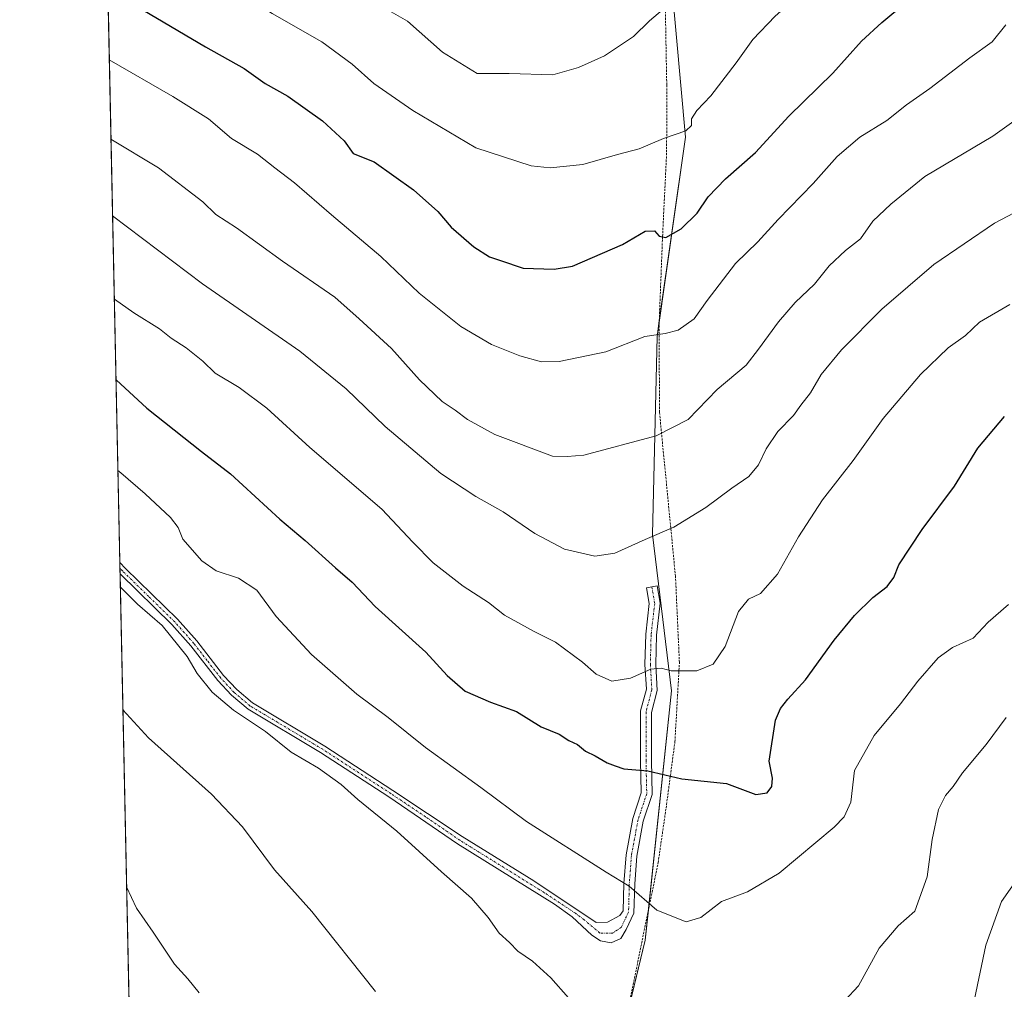
# Model space of a CAD drawing. Units: metres. Extents: x 645214 to 648681, y 4718386 to 4720772.
# Drawn here: x 645214 to 645441, y 4719497 to 4719721 of the extents above; entities that cross this region are included whole.
import ezdxf

# ---------------------------------------------------------------- set-up
doc = ezdxf.new("R2010")
doc.units = ezdxf.units.M
doc.header["$MEASUREMENT"] = 0
doc.linetypes.add('TRAZO_Y_PUNTO', pattern=[1, 0.5, -0.25, 0, -0.25])
doc.linetypes.add('TRAZOS', pattern=[0.75, 0.5, -0.25])
for name, color, linetype, lineweight in [('Alambrada', 19, 'TRAZOS', 0), ('Camino', 19, 'Continuous', 0), ('Camino Cxs', 19, 'Continuous', 0), ('Camino eje', 39, 'TRAZO_Y_PUNTO', 13), ('Comarca CxS', 133, 'Continuous', 0), ('Comunidad Autónoma CxS', 142, 'Continuous', 0), ('Curva de nivel maestra', 36, 'Continuous', 30), ('Curva de nivel normal', 36, 'Continuous', 0), ('Matorral', 135, 'Continuous', 0), ('Matorral CxS', 135, 'Continuous', 0), ('Municipio CxS', 142, 'Continuous', 0), ('Provincia CxS', 1, 'Continuous', 0)]:
    doc.layers.add(name, color=color, linetype=linetype, lineweight=lineweight)

# ---------------------------------------------------------------- blocks, each defined once
blk = doc.blocks.new('*U188')
at = {"layer": 'Curva de nivel normal', "color": 36, "linetype": 'Continuous', "lineweight": 0}
blk.add_polyline3d([(645255.51, 4719495.98, 530), (645252.9, 4719499.25, 530), (645249.8, 4719502.65, 530), (645244.93, 4719510, 530), (645241.02, 4719515.58, 530), (645238.77, 4719520.49, 530)], dxfattribs=at)
blk = doc.blocks.new('*U197')
at = {"layer": 'Curva de nivel normal', "color": 36, "linetype": 'Continuous', "lineweight": 0}
for points in [[(645233.72, 4719761.79, 585), (645235.25, 4719761.21, 585), (645240.71, 4719757.48, 585), (645245.81, 4719756.45, 585), (645250.34, 4719755.16, 585), (645253.9, 4719752.72, 585), (645257.44, 4719749.92, 585), (645263.45, 4719747.41, 585), (645278.21, 4719737.76, 585), (645282.77, 4719733.55, 585), (645285.3, 4719729.76, 585), (645289.51, 4719727.96, 585), (645294.04, 4719725.86, 585), (645295.7, 4719723.85, 585), (645297.12, 4719722.9, 585), (645299.81, 4719722.54, 585), (645303.62, 4719720.31, 585), (645311.67, 4719713.21, 585), (645319.73, 4719708.23, 585), (645327.12, 4719708.29, 585), (645337.13, 4719707.97, 585), (645343.07, 4719709.66, 585), (645349.12, 4719712.36, 585), (645355.79, 4719716.77, 585), (645359.46, 4719720.41, 585), (645364.46, 4719724.69, 585), (645369.46, 4719728.46, 585), (645376.3, 4719734.97, 585), (645381.33, 4719738.39, 585), (645384.04, 4719742.88, 585), (645386.39, 4719745.07, 585), (645387.28, 4719746.7, 585), (645387.41, 4719750.7, 585), (645386.56, 4719755.78, 585), (645387.15, 4719761.68, 585), (645386.82, 4719767.2, 585), (645384.86, 4719770.35, 585), (645383.4, 4719775.05, 585), (645384.26, 4719777.64, 585), (645386.71, 4719779.61, 585), (645387.03, 4719780.89, 585), (645382.23, 4719782.9, 585), (645379.12, 4719785.4, 585), (645377.32, 4719788.75, 585), (645373.65, 4719792.98, 585), (645368.35, 4719797.83, 585), (645365.64, 4719803.46, 585), (645365.57, 4719808.68, 585), (645364.41, 4719813.23, 585), (645361.05, 4719815.67, 585), (645357.18, 4719816.47, 585), (645354.84, 4719818.19, 585), (645352.99, 4719823.08, 585), (645345.07, 4719833.19, 585), (645341.09, 4719841.9, 585), (645339, 4719843.77, 585), (645333.53, 4719845.87, 585), (645327.39, 4719850.16, 585), (645323.58, 4719854.46, 585), (645322.56, 4719855.62, 585), (645317.14, 4719860.91, 585), (645313.29, 4719865.08, 585), (645311.43, 4719867.64, 585), (645306.38, 4719873.19, 585), (645293.18, 4719888.95, 585), (645285.31, 4719897.18, 585), (645280.31, 4719902.88, 585), (645271.94, 4719912.76, 585), (645263.36, 4719926.61, 585), (645256.69, 4719937.17, 585), (645250.28, 4719949.54, 585), (645247.65, 4719955.56, 585), (645244.14, 4719961.59, 585), (645241.2, 4719969.94, 585), (645238.51, 4719983.1, 585), (645237.28, 4719987.85, 585), (645236.59, 4719989.36, 585), (645236.63, 4719991.7, 585), (645236.33, 4719995.76, 585), (645237.82, 4720003.93, 585), (645241.54, 4720012.66, 585), (645244.41, 4720021.28, 585), (645244.69, 4720033.34, 585), (645240.52, 4720051.07, 585), (645238.9, 4720056.41, 585), (645238.14, 4720060.45, 585), (645237.9, 4720064.1, 585), (645237.25, 4720069.21, 585), (645238.45, 4720073.51, 585), (645242.05, 4720077.5, 585), (645250.13, 4720082.02, 585), (645257.47, 4720084.88, 585), (645267.8, 4720090.39, 585), (645283.44, 4720100.99, 585), (645300.04, 4720113.16, 585), (645307.44, 4720116.98, 585), (645313.8, 4720120.11, 585), (645317.13, 4720123.3, 585), (645321.82, 4720129.76, 585), (645330.22, 4720136.88, 585), (645336.48, 4720141.41, 585), (645340.79, 4720145.1, 585), (645345.42, 4720148.14, 585), (645351.89, 4720153.22, 585), (645355.93, 4720157.24, 585), (645358.14, 4720159.88, 585), (645362.01, 4720163.19, 585), (645363.34, 4720165.64, 585), (645362.51, 4720168.5, 585), (645356.89, 4720173.32, 585), (645346.66, 4720179.56, 585), (645340.52, 4720184.14, 585), (645334.76, 4720187.69, 585), (645326.46, 4720193.03, 585), (645323.08, 4720196.57, 585), (645320.64, 4720197.73, 585), (645318.46, 4720199.56, 585), (645314.72, 4720201.48, 585), (645310.95, 4720203.71, 585), (645307.21, 4720205.34, 585), (645303.34, 4720206.6, 585), (645295.27, 4720210.26, 585), (645290.92, 4720212.74, 585), (645288.12, 4720214.73, 585), (645284.5, 4720215.93, 585), (645280.67, 4720218.38, 585), (645277.36, 4720219.07, 585), (645269.8, 4720218.82, 585), (645265.29, 4720219.5, 585), (645261.99, 4720221.07, 585), (645253.51, 4720224.69, 585), (645248.69, 4720227.75, 585), (645245.35, 4720229.37, 585), (645242.29, 4720231.01, 585), (645234.19, 4720233.27, 585), (645230.08, 4720235.17, 585), (645224.9, 4720236.32, 585), (645223.78, 4720236.25, 585)], [(645233.72, 4719761.79, 585)]]:
    blk.add_polyline3d(points, dxfattribs=at)
blk = doc.blocks.new('*U200')
at = {"layer": 'Curva de nivel normal', "color": 36, "linetype": 'Continuous', "lineweight": 0}
blk.add_polyline3d([(645442.39, 4719585.64, 545), (645437.66, 4719581.61, 545), (645434.17, 4719577.86, 545), (645429.45, 4719575.74, 545), (645426.11, 4719573.33, 545), (645421.45, 4719567.99, 545), (645417.4, 4719562.76, 545), (645411.36, 4719555.43, 545), (645406.78, 4719547.32, 545), (645405.93, 4719540.05, 545), (645404.43, 4719536.61, 545), (645402.09, 4719534.27, 545), (645389.38, 4719523.66, 545), (645382.08, 4719519.33, 545), (645376.09, 4719517.08, 545), (645371.33, 4719513.39, 545), (645367.91, 4719512.39, 545), (645361.15, 4719515.07, 545), (645354.79, 4719520.65, 545), (645349.47, 4719523.86, 545), (645331.06, 4719535.57, 545), (645320.53, 4719543.38, 545), (645307.74, 4719552.65, 545), (645299.12, 4719559.55, 545), (645291.95, 4719564.97, 545), (645281.46, 4719574.09, 545), (645273.3, 4719582.91, 545), (645268.83, 4719588.97, 545), (645264.61, 4719591.77, 545), (645259.42, 4719593.47, 545), (645256.1, 4719595.78, 545), (645251.73, 4719600.78, 545), (645250.64, 4719603.47, 545), (645248.9, 4719605.73, 545), (645243.07, 4719611.24, 545), (645237.41, 4719616.03, 545), (645236.76, 4719616.61, 545)], dxfattribs=at)
blk = doc.blocks.new('*U210')
at = {"layer": 'Curva de nivel normal', "color": 36, "linetype": 'Continuous', "lineweight": 0}
for points in [[(645237.91, 4719561.34, 535), (645243.81, 4719554.88, 535), (645258.39, 4719541.9, 535), (645265.49, 4719534.33, 535), (645272.93, 4719524.38, 535), (645281.49, 4719514.76, 535), (645296.23, 4719496.28, 535)], [(645433.23, 4719488.32, 535), (645437.14, 4719506.98, 535), (645440.75, 4719517.06, 535), (645444.74, 4719522.77, 535)]]:
    blk.add_polyline3d(points, dxfattribs=at)
blk = doc.blocks.new('*U217')
at = {"layer": 'Curva de nivel normal', "color": 36, "linetype": 'Continuous', "lineweight": 0}
for points in [[(645234.06, 4719745.23, 580), (645234.16, 4719745.2, 580), (645237, 4719743.4, 580), (645239.49, 4719740.64, 580), (645244.49, 4719737.5, 580), (645248.41, 4719735.88, 580), (645259.11, 4719730.38, 580), (645272.37, 4719722.14, 580), (645283.87, 4719715.54, 580), (645290.83, 4719710.44, 580), (645295.87, 4719705.99, 580), (645304.87, 4719699.7, 580), (645319.4, 4719691.1, 580), (645332.16, 4719686.95, 580), (645336.58, 4719686.5, 580), (645344.12, 4719687.24, 580), (645352.12, 4719689.6, 580), (645357.11, 4719690.9, 580), (645362.74, 4719693.29, 580), (645367.86, 4719695.02, 580), (645369.15, 4719696.23, 580), (645369.21, 4719697.82, 580), (645370.37, 4719699.69, 580), (645373.61, 4719703.12, 580), (645379.51, 4719710.7, 580), (645383.32, 4719716.11, 580), (645388.52, 4719721.51, 580), (645393.89, 4719726.35, 580), (645396.37, 4719730.14, 580), (645399.64, 4719734.7, 580), (645401.38, 4719735.98, 580), (645402.95, 4719735.95, 580), (645404.81, 4719736.29, 580), (645406.8, 4719735.38, 580), (645408.78, 4719733.43, 580), (645410.78, 4719732.79, 580), (645412.82, 4719733.46, 580), (645414.93, 4719735.87, 580), (645416.82, 4719739.3, 580), (645418.63, 4719741.85, 580), (645419.53, 4719744.82, 580), (645418.63, 4719748.04, 580), (645416.1, 4719750.51, 580), (645411.4, 4719753.36, 580), (645409.08, 4719755.61, 580), (645408.35, 4719757.61, 580), (645406.56, 4719759.73, 580), (645404.97, 4719762.34, 580), (645404.46, 4719765.36, 580), (645404.92, 4719769.19, 580), (645403.87, 4719772.19, 580), (645399.6, 4719776.6, 580), (645395.91, 4719781.94, 580), (645387.92, 4719791.74, 580), (645384.87, 4719798.02, 580), (645384.37, 4719804.19, 580), (645383, 4719806.79, 580), (645378.84, 4719809.2, 580), (645373.84, 4719812.96, 580), (645367.74, 4719822.18, 580), (645359.12, 4719828.54, 580), (645356.95, 4719830.98, 580), (645355.44, 4719833.82, 580), (645352.6, 4719837.4, 580), (645349.09, 4719840.52, 580), (645346.47, 4719843.53, 580), (645343.19, 4719846.36, 580), (645338.91, 4719849.42, 580), (645332.25, 4719854.46, 580), (645331.91, 4719854.72, 580), (645313.21, 4719873.35, 580), (645309.3, 4719878.1, 580), (645306.5, 4719882.63, 580), (645305.08, 4719885.88, 580), (645302.87, 4719888.33, 580), (645298.86, 4719891.33, 580), (645295.15, 4719895.28, 580), (645288.51, 4719901.52, 580), (645281.9, 4719908.85, 580), (645277.06, 4719914.06, 580), (645273.08, 4719921.2, 580), (645267.66, 4719930.12, 580), (645265.25, 4719934.71, 580), (645262.32, 4719939.78, 580), (645258.98, 4719947.02, 580), (645256.6, 4719952.93, 580), (645253.95, 4719957.71, 580), (645250.34, 4719966.46, 580), (645249.33, 4719972.77, 580), (645248, 4719977.3, 580), (645246.72, 4719984.34, 580), (645244.78, 4719993.49, 580), (645245.08, 4719997.7, 580), (645246.67, 4720001.58, 580), (645247.98, 4720006.58, 580), (645252.31, 4720014.43, 580), (645255.57, 4720022.66, 580), (645257.42, 4720033.72, 580), (645256.55, 4720041, 580), (645253.33, 4720049.84, 580), (645249.6, 4720058.07, 580), (645248.47, 4720066.32, 580), (645249.05, 4720069.59, 580), (645250.87, 4720071.61, 580), (645254.43, 4720073.89, 580), (645263.21, 4720077.29, 580), (645274.2, 4720080.23, 580), (645282.58, 4720081.97, 580), (645287.68, 4720083.63, 580), (645291.6, 4720086.24, 580), (645298.26, 4720092.57, 580), (645308.25, 4720102.99, 580), (645317.6, 4720110.81, 580), (645322.02, 4720113.06, 580), (645325.02, 4720114.49, 580), (645330.67, 4720117.41, 580), (645344, 4720127.08, 580), (645358.24, 4720135.52, 580), (645367.11, 4720138.89, 580), (645378.83, 4720141.28, 580), (645392.98, 4720144.42, 580), (645402.55, 4720146, 580), (645409.16, 4720147.88, 580), (645415.86, 4720150.93, 580), (645420.09, 4720153.91, 580), (645425.72, 4720157.56, 580), (645427.91, 4720160.33, 580), (645428.31, 4720164.78, 580), (645426.45, 4720166.11, 580), (645421.45, 4720166.99, 580), (645411.75, 4720171.15, 580), (645404.99, 4720173.4, 580), (645400.42, 4720174.51, 580), (645394.93, 4720173.94, 580), (645390.01, 4720174.65, 580), (645386.9, 4720176.5, 580), (645384.6, 4720178.03, 580), (645381.52, 4720180.98, 580), (645374.9, 4720184, 580), (645368.56, 4720187.99, 580), (645365.56, 4720190.33, 580), (645362.5, 4720191.77, 580), (645358.76, 4720194.3, 580), (645354.79, 4720196.41, 580), (645350.82, 4720198.82, 580), (645347.37, 4720199.96, 580), (645345.71, 4720201.62, 580), (645344.71, 4720203.62, 580), (645342.13, 4720204.98, 580), (645336.36, 4720206.22, 580), (645329.1, 4720209.92, 580), (645323.18, 4720212.57, 580), (645319.04, 4720215.26, 580), (645315.36, 4720215.79, 580), (645313.42, 4720216.51, 580), (645311.31, 4720218.07, 580), (645308.51, 4720219.6, 580), (645304.44, 4720222.2, 580), (645297.77, 4720225.2, 580), (645294.76, 4720227.17, 580), (645292.37, 4720227.79, 580), (645288.12, 4720228.55, 580), (645280.85, 4720228.61, 580), (645265.72, 4720233.24, 580), (645254.52, 4720237.64, 580), (645251.88, 4720240.63, 580), (645248.92, 4720243.18, 580), (645245.94, 4720243.58, 580), (645240.75, 4720244.66, 580), (645235.14, 4720245.56, 580), (645230.54, 4720247.32, 580), (645224.74, 4720247.67, 580), (645223.55, 4720247.45, 580)], [(645234.06, 4719745.23, 580)]]:
    blk.add_polyline3d(points, dxfattribs=at)
blk = doc.blocks.new('*U225')
at = {"layer": 'Curva de nivel normal', "color": 36, "linetype": 'Continuous', "lineweight": 0}
for points in [[(645234.77, 4719711.42, 570), (645249.45, 4719702.94, 570), (645257.65, 4719697.8, 570), (645262.95, 4719693.28, 570), (645269.01, 4719689.67, 570), (645272.96, 4719686.51, 570), (645277.54, 4719683.01, 570), (645286.04, 4719675.64, 570), (645297.44, 4719666.04, 570), (645306.32, 4719657.53, 570), (645315.94, 4719649.87, 570), (645322.99, 4719645.66, 570), (645329.56, 4719643.05, 570), (645334.52, 4719641.71, 570), (645338.6, 4719641.8, 570), (645349.43, 4719644.03, 570), (645358.4, 4719647.52, 570), (645363.08, 4719648.25, 570), (645366.12, 4719649.04, 570), (645369.79, 4719651.61, 570), (645372.81, 4719655.88, 570), (645379.33, 4719664.38, 570), (645384.52, 4719669.37, 570), (645389.2, 4719674.56, 570), (645397.25, 4719682.9, 570), (645402.83, 4719689.08, 570), (645408.05, 4719693.54, 570), (645414.26, 4719697.43, 570), (645418.8, 4719701.02, 570), (645424.18, 4719704.82, 570), (645433.46, 4719711.9, 570), (645438.56, 4719715.58, 570), (645441.78, 4719719.54, 570)], [(645234.77, 4719711.42, 570)]]:
    blk.add_polyline3d(points, dxfattribs=at)
blk = doc.blocks.new('*U247')
at = {"layer": 'Curva de nivel maestra', "color": 36, "linetype": 'Continuous', "lineweight": 30}
blk.add_polyline3d([(645242.48, 4719722.97, 575), (645256.96, 4719714.45, 575), (645265.94, 4719709.43, 575), (645270.79, 4719705.94, 575), (645276, 4719703.04, 575), (645284, 4719697.36, 575), (645289, 4719692.7, 575), (645291.05, 4719689.82, 575), (645295.94, 4719687.88, 575), (645304.98, 4719681.42, 575), (645310.61, 4719676.38, 575), (645313.66, 4719672.79, 575), (645318.94, 4719668.24, 575), (645322.58, 4719665.97, 575), (645325.12, 4719665.08, 575), (645330.28, 4719663.35, 575), (645337.47, 4719663.09, 575), (645341.74, 4719663.79, 575), (645353.28, 4719668.82, 575), (645358.46, 4719671.86, 575), (645360.6, 4719671.92, 575), (645361.7, 4719670.68, 575), (645363.27, 4719670.38, 575), (645366.79, 4719672.37, 575), (645370.46, 4719676.01, 575), (645373.05, 4719679.77, 575), (645377.06, 4719683.97, 575), (645383.94, 4719690.01, 575), (645391.68, 4719698.4, 575), (645401.78, 4719708.38, 575), (645408.45, 4719715.7, 575), (645413.11, 4719720.02, 575), (645418.62, 4719724.6, 575)], dxfattribs=at)
blk = doc.blocks.new('*U253')
at = {"layer": 'Curva de nivel maestra', "color": 36, "linetype": 'Continuous', "lineweight": 30}
for points in [[(645236.32, 4719637.56, 550), (645243.47, 4719630.96, 550), (645256.08, 4719620.98, 550), (645262.76, 4719615.86, 550), (645274.11, 4719605.34, 550), (645279.96, 4719600.46, 550), (645287.01, 4719594.12, 550), (645290.87, 4719590.81, 550), (645296.12, 4719585.23, 550), (645307.84, 4719574.68, 550), (645312.77, 4719569.28, 550), (645316.9, 4719565.62, 550), (645322.75, 4719563.08, 550), (645328.79, 4719561, 550), (645334.49, 4719557.4, 550), (645338.6, 4719555.7, 550), (645340.84, 4719554.28, 550), (645342.83, 4719553.36, 550), (645344.74, 4719551.8, 550), (645346.97, 4719550.71, 550), (645349.72, 4719549.12, 550), (645351.55, 4719548.4, 550), (645353.55, 4719547.73, 550), (645359.1, 4719547.28, 550), (645366.93, 4719545.45, 550), (645377.28, 4719544.34, 550), (645384.02, 4719541.77, 550), (645386.64, 4719542.15, 550), (645387.73, 4719543.61, 550), (645387.86, 4719545.55, 550), (645387.14, 4719549.53, 550), (645388.58, 4719558.97, 550), (645389.7, 4719561.64, 550), (645391.44, 4719563.84, 550), (645395.5, 4719568.26, 550), (645402.12, 4719577.41, 550), (645406.84, 4719583.16, 550), (645411.02, 4719587.27, 550), (645414.37, 4719589.79, 550), (645415.9, 4719591.88, 550), (645417.04, 4719594.79, 550), (645422.46, 4719602.96, 550), (645429.89, 4719613, 550), (645435.29, 4719621.77, 550), (645441.46, 4719629.04, 550)], [(645236.32, 4719637.56, 550)]]:
    blk.add_polyline3d(points, dxfattribs=at)

msp = doc.modelspace()

# ---------------------------------------------------------------- linework, layer by layer
at = {"layer": 'Alambrada', "color": 19, "linetype": 'TRAZOS', "lineweight": 0}
msp.add_polyline3d([(645353.73, 4719488.33, 541.91), (645361.48, 4719526.06, 546.62), (645363.42, 4719539.48, 550.07), (645365.35, 4719553.97, 558.03), (645366.39, 4719572.29, 557.62), (645365.48, 4719592.18, 559.4), (645361.78, 4719630.1, 570.64), (645361.71, 4719650.55, 571.55), (645362.46, 4719669.91, 577.38), (645363.44, 4719690.08, 582.67), (645363.46, 4719705.67, 585.78), (645362.91, 4719736.04, 587.73), (645362.48, 4719744.86, 592.17), (645361.42, 4719752.69, 591.93), (645359.41, 4719756.8, 591.35), (645343.25, 4719769.44, 597.18), (645324.92, 4719786.32, 599.9), (645279.57, 4719832.99, 606.59), (645263.53, 4719850.35, 610.83), (645254.31, 4719859.46, 610.6), (645235.32, 4719876.19, 614.75), (645231.25, 4719879.43, 616.18)], dxfattribs=at)
at = {"layer": 'Camino', "color": 19, "linetype": 'Continuous', "lineweight": 0}
for points in [[(645237.26, 4719592.73, 540.18), (645237.2, 4719595.34, 540.47)], [(645237.2, 4719595.34, 540.47), (645238.5, 4719593.98, 540.51), (645250.51, 4719582.26, 540.46), (645254.95, 4719577.27, 540.61), (645261.17, 4719569.26, 540.57), (645264.19, 4719566.01, 540.75), (645267.82, 4719562.94, 540.65), (645284.49, 4719552.99, 540.95), (645300.25, 4719542.75, 541.4), (645316.24, 4719532.07, 541.72), (645332.77, 4719521.83, 542.29)], [(645332.77, 4719521.83, 542.29), (645347.17, 4719512.27, 542.58), (645349.79, 4719512.32, 542.86), (645352.64, 4719513.83, 543.4), (645353.41, 4719514.96, 543.74), (645353.57, 4719521.27, 544.79), (645354.08, 4719527.9, 545.88), (645355.62, 4719536.26, 547.47), (645357.59, 4719542.18, 548.82), (645357.43, 4719549.68, 550.35), (645357.43, 4719561.09, 553.1), (645358.76, 4719566.09, 554.28), (645358.43, 4719571.8, 555.27), (645358.6, 4719578.78, 556.38), (645359.43, 4719585.87, 557.48), (645358.79, 4719589.55, 558.11), (645361.25, 4719589.97, 557.88), (645361.95, 4719585.94, 557.23), (645361.1, 4719578.61, 556.06), (645360.93, 4719571.84, 555.1), (645361.28, 4719565.83, 554.3), (645359.93, 4719560.76, 553.16), (645359.93, 4719549.71, 550.54), (645360.1, 4719541.8, 548.92), (645358.05, 4719535.64, 547.52), (645356.57, 4719527.58, 546.01), (645356.07, 4719521.14, 544.99), (645355.9, 4719514.37, 544.05), (645354.11, 4719510.61, 543.39), (645352.84, 4719508.59, 542.99), (645350.66, 4719507.53, 542.59), (645348.19, 4719507.98, 542.42), (645346.18, 4719509.36, 542.34), (645341.6, 4719513.53, 542.35), (645337.57, 4719516.49, 542.19), (645315.15, 4719530.39, 541.48), (645299.29, 4719541.27, 541.06), (645283.56, 4719551.49, 540.56), (645266.79, 4719561.5, 540.15), (645262.97, 4719564.73, 540.35), (645259.82, 4719568.12, 540.25), (645253.59, 4719576.13, 540.24), (645249.23, 4719581.04, 540.16), (645237.26, 4719592.73, 540.18)]]:
    msp.add_polyline3d(points, dxfattribs=at)
at = {"layer": 'Camino Cxs', "color": 19, "linetype": 'Continuous', "lineweight": 0}
msp.add_polyline3d([(645332.77, 4719521.83, 542.29), (645347.17, 4719512.27, 542.58), (645349.79, 4719512.32, 542.86), (645352.64, 4719513.83, 543.4), (645353.41, 4719514.96, 543.74), (645353.57, 4719521.27, 544.79), (645354.08, 4719527.9, 545.88), (645355.62, 4719536.26, 547.47), (645357.59, 4719542.18, 548.82), (645357.43, 4719549.68, 550.35), (645357.43, 4719561.09, 553.1), (645358.76, 4719566.09, 554.28), (645358.43, 4719571.8, 555.27), (645358.6, 4719578.78, 556.38), (645359.43, 4719585.87, 557.48), (645358.79, 4719589.55, 558.11), (645361.25, 4719589.97, 557.88), (645361.95, 4719585.94, 557.23), (645361.1, 4719578.61, 556.06), (645360.93, 4719571.84, 555.1), (645361.28, 4719565.83, 554.3), (645359.93, 4719560.76, 553.16), (645359.93, 4719549.71, 550.54), (645360.1, 4719541.8, 548.92), (645358.05, 4719535.64, 547.52), (645356.57, 4719527.58, 546.01), (645356.07, 4719521.14, 544.99), (645355.9, 4719514.37, 544.05), (645354.11, 4719510.61, 543.39), (645352.84, 4719508.59, 542.99), (645350.66, 4719507.53, 542.59), (645348.19, 4719507.98, 542.42), (645346.18, 4719509.36, 542.34), (645341.6, 4719513.53, 542.35), (645337.57, 4719516.49, 542.19), (645315.15, 4719530.39, 541.48), (645299.29, 4719541.27, 541.06), (645283.56, 4719551.49, 540.56), (645266.79, 4719561.5, 540.15), (645262.97, 4719564.73, 540.35), (645259.82, 4719568.12, 540.25), (645253.59, 4719576.13, 540.24), (645249.23, 4719581.04, 540.16), (645237.26, 4719592.73, 540.18), (645237.2, 4719595.34, 540.47), (645238.5, 4719593.98, 540.51), (645250.51, 4719582.26, 540.46), (645254.95, 4719577.27, 540.61), (645261.17, 4719569.26, 540.57), (645264.19, 4719566.01, 540.75), (645267.82, 4719562.94, 540.65), (645284.49, 4719552.99, 540.95), (645300.25, 4719542.75, 541.4), (645316.24, 4719532.07, 541.72), (645332.77, 4719521.83, 542.29)], close=True, dxfattribs=at)
at = {"layer": 'Camino eje', "color": 39, "linetype": 'TRAZO_Y_PUNTO', "lineweight": 13}
msp.add_polyline3d([(645360.02, 4719589.76, 557.99), (645360.69, 4719585.9, 557.34), (645359.85, 4719578.7, 556.22), (645359.68, 4719571.82, 555.19), (645360.02, 4719565.96, 554.29), (645358.68, 4719560.93, 553.13), (645358.68, 4719549.7, 550.44), (645358.84, 4719541.99, 548.87), (645356.83, 4719535.95, 547.47), (645355.32, 4719527.74, 545.94), (645354.82, 4719521.2, 544.89), (645354.65, 4719514.66, 543.89), (645352.98, 4719511.14, 543.21), (645350.97, 4719509.8, 542.78), (645348, 4719509.81, 542.53), (645344.39, 4719512.9, 542.42), (645342.37, 4719514.38, 542.49), (645335.17, 4719519.16, 542.23), (645323.96, 4719526.11, 541.92), (645315.7, 4719531.23, 541.61), (645307.77, 4719536.67, 541.49), (645299.77, 4719542.01, 541.23), (645284.03, 4719552.24, 540.76), (645267.31, 4719562.22, 540.4), (645263.58, 4719565.37, 540.54), (645260.5, 4719568.69, 540.4), (645257.38, 4719572.7, 540.5), (645254.27, 4719576.7, 540.43), (645252.09, 4719579.16, 540.45), (645249.87, 4719581.65, 540.32), (645243.87, 4719587.51, 540.38), (645237.88, 4719593.36, 540.36), (645237.23, 4719594.04, 540.36)], dxfattribs=at)
at = {"layer": 'Comarca CxS', "color": 133, "linetype": 'Continuous', "lineweight": 0}
msp.add_polyline3d([(648680.64, 4718458.87, 577.9), (645262.51, 4718386.39, 453.97), (645231.06, 4719888.79, 615.32), (645214.08, 4720699.78, 485.78), (648631.07, 4720772.28, 687.26), (648676.59, 4718648.01, 520.99), (648680.64, 4718458.87, 577.9)], close=True, dxfattribs=at)
msp.add_polyline3d([(648680.64, 4718458.87, 577.9), (645262.51, 4718386.39, 453.97), (645231.06, 4719888.79, 615.32), (645214.08, 4720699.78, 485.78), (648631.07, 4720772.28, 687.26), (648676.59, 4718648.01, 520.99), (648680.64, 4718458.87, 577.9)], close=True, dxfattribs=at)
at = {"layer": 'Comunidad Autónoma CxS', "color": 142, "linetype": 'Continuous', "lineweight": 0}
msp.add_polyline3d([(648680.64, 4718458.87, 577.9), (645262.51, 4718386.39, 453.97), (645214.08, 4720699.78, 485.78), (648631.07, 4720772.28, 687.26), (648680.64, 4718458.87, 577.9)], close=True, dxfattribs=at)
msp.add_polyline3d([(648680.64, 4718458.87, 577.9), (645262.51, 4718386.39, 453.97), (645214.08, 4720699.78, 485.78), (648631.07, 4720772.28, 687.26), (648680.64, 4718458.87, 577.9)], close=True, dxfattribs=at)
at = {"layer": 'Curva de nivel normal', "color": 36, "linetype": 'Continuous', "lineweight": 0}
for points in [[(645235.15, 4719693.09, 565), (645246.15, 4719686.49, 565), (645256.34, 4719678.61, 565), (645259.37, 4719675.72, 565), (645264.17, 4719672.67, 565), (645274.78, 4719664.94, 565), (645286.81, 4719656.64, 565), (645292.45, 4719651.61, 565), (645299.93, 4719644.76, 565), (645306.39, 4719637.52, 565), (645311.58, 4719632.52, 565), (645314.58, 4719630.51, 565), (645317.46, 4719628.35, 565), (645323.79, 4719624.91, 565), (645337.08, 4719619.88, 565), (645340.44, 4719619.87, 565), (645344.35, 4719620.15, 565), (645361, 4719624.64, 565), (645368.38, 4719628.41, 565), (645375.09, 4719635.3, 565), (645381.77, 4719640.96, 565), (645384.64, 4719644.63, 565), (645389.24, 4719650.91, 565), (645393.13, 4719655.42, 565), (645397.54, 4719659.63, 565), (645400.97, 4719663.86, 565), (645404.71, 4719667.4, 565), (645408.16, 4719670.12, 565), (645411.06, 4719674.21, 565), (645415.17, 4719678.1, 565), (645423.04, 4719684.45, 565), (645438.76, 4719693.76, 565), (645448.11, 4719700.49, 565)], [(645235.52, 4719675.43, 560), (645256.31, 4719659.74, 560), (645278.75, 4719644.14, 560), (645289.43, 4719635.44, 560), (645298.42, 4719626.76, 560), (645311.3, 4719615.94, 560), (645319.38, 4719610.57, 560), (645325.71, 4719607.1, 560), (645332.98, 4719602.05, 560), (645339.85, 4719598.41, 560), (645346.83, 4719596.84, 560), (645351.46, 4719597.52, 560), (645358.46, 4719600.7, 560), (645365.12, 4719603.55, 560), (645372.46, 4719608.07, 560), (645378.46, 4719612.56, 560), (645382.45, 4719615.21, 560), (645384.68, 4719617.88, 560), (645386.44, 4719621.63, 560), (645389.12, 4719625.63, 560), (645392.75, 4719629.3, 560), (645394.38, 4719631.72, 560), (645396.66, 4719634.52, 560), (645399.12, 4719638.79, 560), (645403.78, 4719644.44, 560), (645413.11, 4719653.82, 560), (645425.11, 4719664.15, 560), (645439.11, 4719673.68, 560), (645452.59, 4719680.81, 560)], [(645235.93, 4719656.17, 555), (645240.45, 4719653.03, 555), (645246.35, 4719649.3, 555), (645249.07, 4719647.14, 555), (645252.55, 4719644.96, 555), (645256.35, 4719641.84, 555), (645259.23, 4719639.11, 555), (645264.75, 4719635.76, 555), (645271.14, 4719631.01, 555), (645281.05, 4719621.9, 555), (645297.71, 4719607.64, 555), (645304.88, 4719600.05, 555), (645309.52, 4719595.3, 555), (645316.44, 4719589.93, 555), (645322.3, 4719586.14, 555), (645326.04, 4719583.23, 555), (645332.88, 4719579.4, 555), (645337.81, 4719576.95, 555), (645343.99, 4719572.34, 555), (645347.15, 4719569.6, 555), (645350.79, 4719567.96, 555), (645355.06, 4719568.65, 555), (645359.77, 4719570.73, 555), (645362.15, 4719571, 555), (645364.48, 4719570.33, 555), (645370.42, 4719570.36, 555), (645374.16, 4719571.88, 555), (645376.95, 4719575.99, 555), (645380.04, 4719584.04, 555), (645382.34, 4719586.9, 555), (645385.14, 4719588.2, 555), (645389, 4719592.64, 555), (645393.88, 4719601.3, 555), (645399.39, 4719609.84, 555), (645406.47, 4719618.91, 555), (645413.42, 4719628.64, 555), (645422.01, 4719638.75, 555), (645428.42, 4719644.96, 555), (645432.45, 4719647.8, 555), (645435.66, 4719650.88, 555), (645442.65, 4719654.9, 555)], [(645237.32, 4719589.65, 540), (645241.26, 4719585.77, 540), (645246.97, 4719580.81, 540), (645252.77, 4719573.66, 540), (645255.09, 4719569.77, 540), (645258.51, 4719565.39, 540), (645263.46, 4719561.3, 540), (645270.83, 4719556.34, 540), (645276.76, 4719551.6, 540), (645283.04, 4719547.88, 540), (645288.3, 4719544.14, 540), (645292.14, 4719540.64, 540), (645301.13, 4719533.3, 540), (645311.43, 4719523.94, 540), (645318.36, 4719517.87, 540), (645322.24, 4719513.43, 540), (645324.74, 4719509.82, 540), (645327.17, 4719507.62, 540), (645329.12, 4719505.62, 540), (645332.45, 4719503.3, 540), (645336.67, 4719499.44, 540), (645340.78, 4719494.87, 540)], [(645404.56, 4719494.27, 540), (645407.74, 4719497.65, 540), (645412.54, 4719506.35, 540), (645416.88, 4719511.44, 540), (645420.75, 4719514.88, 540), (645423.58, 4719522.79, 540), (645424.77, 4719531.43, 540), (645426.23, 4719538.31, 540), (645427.78, 4719541.56, 540), (645429.6, 4719543.68, 540), (645431.76, 4719546.81, 540), (645437.18, 4719553.35, 540), (645441.84, 4719559.6, 540)]]:
    msp.add_polyline3d(points, dxfattribs=at)
at = {"layer": 'Matorral', "color": 135, "linetype": 'Continuous', "lineweight": 0}
for points in [[(645243.41, 4719298.65, 497.67), (645237.26, 4719592.74, 540.18), (645237.23, 4719594.04, 540.36), (645237.2, 4719595.34, 540.47), (645231.25, 4719879.43, 615.07), (645231.05, 4719888.94, 615.29)], [(645355.52, 4719764, 592.35), (645357.6, 4719758.21, 591.32), (645362.49, 4719744.66, 588.4), (645363.37, 4719742.21, 587.87), (645367.79, 4719693.54, 579.51), (645361.73, 4719651.13, 570.51), (645361.22, 4719647.53, 569.66), (645360.15, 4719601.86, 560.09), (645364.57, 4719565.71, 554.56), (645359.25, 4719515.19, 544.7), (645358.51, 4719508.19, 543.8), (645353.81, 4719488.74, 540.51), (645353.52, 4719487.54, 540.31), (645341.69, 4719438.52, 532.32), (645328.94, 4719407.48, 528.19), (645292.23, 4719319.92, 508.01), (645267.76, 4719263.42, 494.21)]]:
    msp.add_polyline3d(points, dxfattribs=at)
at = {"layer": 'Matorral CxS', "color": 135, "linetype": 'Continuous', "lineweight": 0}
for points in [[(645243.41, 4719298.65, 497.67), (645231.05, 4719888.94, 615.29), (645233.61, 4719886.68, 614.7), (645237.35, 4719883.36, 613.83), (645241.08, 4719880.03, 613.23), (645244.8, 4719876.69, 612.13), (645248.52, 4719873.35, 611.39), (645250.84, 4719871.25, 610.79), (645262.06, 4719854.3, 608.34), (645273.92, 4719839.75, 605.63), (645293.85, 4719819.27, 602.07), (645306.25, 4719803.64, 599.89), (645325.65, 4719788.02, 597.4), (645338.58, 4719770.23, 594.55), (645348.28, 4719767, 593.09), (645355.52, 4719764, 592.35), (645355.52, 4719764, 592.35), (645363.37, 4719742.21, 587.87), (645367.79, 4719693.54, 579.51), (645361.22, 4719647.53, 569.66), (645360.15, 4719601.86, 560.09), (645364.57, 4719565.71, 554.56), (645358.51, 4719508.19, 543.8), (645341.69, 4719438.52, 532.32)], [(645341.69, 4719438.52, 532.32), (645358.51, 4719508.19, 543.8), (645364.57, 4719565.71, 554.56), (645360.15, 4719601.86, 560.09), (645361.22, 4719647.53, 569.66), (645367.79, 4719693.54, 579.51), (645363.37, 4719742.21, 587.87)]]:
    msp.add_polyline3d(points, dxfattribs=at)
at = {"layer": 'Municipio CxS', "color": 142, "linetype": 'Continuous', "lineweight": 0}
msp.add_polyline3d([(645262.51, 4718386.39, 453.97), (645231.06, 4719888.79, 615.32)], dxfattribs=at)
msp.add_polyline3d([(645262.51, 4718386.39, 453.97), (645231.06, 4719888.79, 615.32)], dxfattribs=at)
at = {"layer": 'Provincia CxS', "color": 1, "linetype": 'Continuous', "lineweight": 0}
msp.add_polyline3d([(648680.64, 4718458.87, 577.9), (645262.51, 4718386.39, 453.97), (645214.08, 4720699.78, 485.78), (648631.07, 4720772.28, 687.26), (648680.64, 4718458.87, 577.9)], close=True, dxfattribs=at)
msp.add_polyline3d([(648680.64, 4718458.87, 577.9), (645262.51, 4718386.39, 453.97), (645214.08, 4720699.78, 485.78), (648631.07, 4720772.28, 687.26), (648680.64, 4718458.87, 577.9)], close=True, dxfattribs=at)

# ---------------------------------------------------------------- block references
at = {"layer": 'Curva de nivel maestra', "color": 36, "linetype": 'Continuous', "lineweight": 30}
for name in ['*U253', '*U247']:
    msp.add_blockref(name, (0, 0), dxfattribs=at)
at = {"layer": 'Curva de nivel normal', "color": 36, "linetype": 'Continuous', "lineweight": 0}
for name in ['*U210', '*U200', '*U188', '*U225', '*U217', '*U197']:
    msp.add_blockref(name, (0, 0), dxfattribs=at)

doc.saveas('drawing.dxf')
